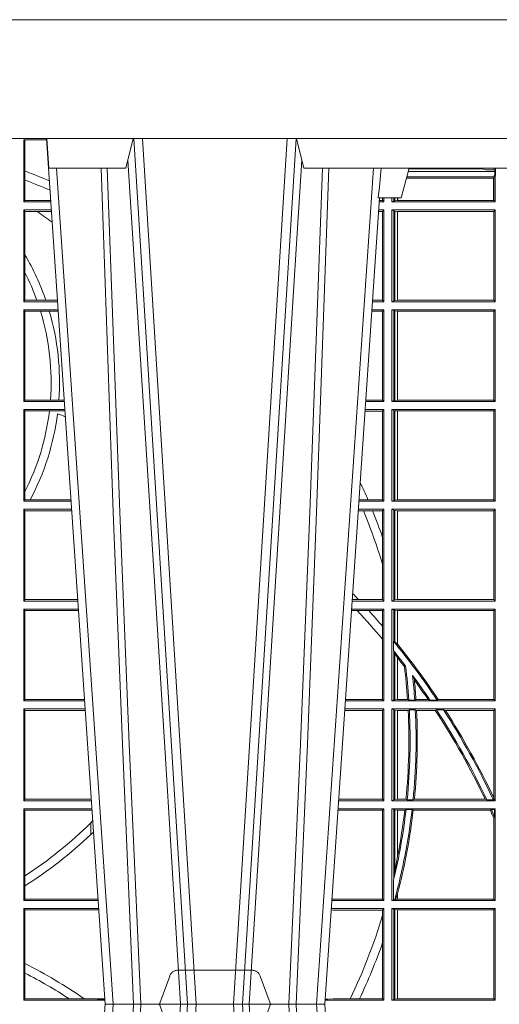
# Model space of a CAD drawing. Extents: x 252.1 to 270.7, y 143.4 to 166.4.
# Drawn here: x 257.6 to 257.7, y 159.3 to 159.6 of the extents above; entities that cross this region are included whole.
import ezdxf

# ---------------------------------------------------------------- set-up
doc = ezdxf.new("R2010")
doc.units = 0
doc.header["$LTSCALE"] = 0.02
doc.linetypes.add('VERDECKT2', pattern=[4.762499999999999, 3.175, -1.5875])
doc.layers.add('FRW-Rifi ST', color=124, linetype='Continuous', lineweight=15)

# ---------------------------------------------------------------- blocks, each defined once
blk = doc.blocks.new('ST-Block_UT')
at = {"color": 0, "linetype": 'Continuous'}
for p, q in [((0.07997975349400122, -0.2914999976421484), (0.09975000321850302, -2.947132315966883e-09)), ((0.1737500041720068, -2.947132315966883e-09), (0.09975000321850302, -2.947132315966883e-09)), ((0.1921638160939949, -0.2714999980891264), (0.1737500041720068, -2.947132315966883e-09))]:
    blk.add_line(p, q, dxfattribs=at)
at = {"color": 0, "linetype": 'Continuous', "lineweight": 0}
for p, q in [((0.1024822652339878, -2.947132315966883e-09), (0.08339023441050131, -0.2814999960031344)), ((0.1093948617574938, -0.2914999976421484), (0.1275109708305138, -2.947132315966883e-09)), ((0.130492693185488, -2.947132315966883e-09), (0.1123765990134871, -0.2914999976421484)), ((0.1430073142049935, -2.947132315966883e-09), (0.1611234158274897, -0.2914999976421484)), ((0.1641051530835114, -0.2914999976421484), (0.1459890514609867, -2.947132315966883e-09)), ((0.1710177570579958, -2.947132315966883e-09), (0.1901097804305039, -0.2814999960031344))]:
    blk.add_line(p, q, dxfattribs=at)
at = {"color": 0, "linetype": 'Continuous', "lineweight": 5}
for p, q in [((0.1917790234084862, -0.2714999980891264), (0.1995000004764904, -0.2714999980891264)), ((0.1995000004764904, -0.2714999980891264), (0.2021794974799889, -0.2814999960031344)), ((0.08081681132298968, -0.2814999960031344), (0.0801000058650061, -0.2914999976421484)), ((0.1067567229270026, -0.2814999960031344), (0.08081681132298968, -0.2814999960031344)), ((0.1092500075695, -0.2914999976421484), (0.1067567229270026, -0.2814999960031344)), ((0.1667432844635073, -0.2814999960031344), (0.1642500072715052, -0.2914999976421484)), ((0.2982567310330069, -0.2814999960031344), (0.1667432844635073, -0.2814999960031344))]:
    blk.add_line(p, q, dxfattribs=at)
at = {"color": 0, "linetype": 'VERDECKT2', "lineweight": 5, "ltscale": 0.1}
blk.add_lwpolyline([(0.1557861892950143, 3.251869884479675e-09, -0.3152987888776895), (0.1553163439035075, 0.0003289848898759828), (0.1519688830793768, 0.009526063681846608, 0.3152987888791577), (0.1491498052170073, 0.01150000325188216), (0.1243502202935076, 0.01150000325188216, 0.3152987888791579), (0.1215311497450102, 0.00952607098585645), (0.1181836825259097, 0.0003289931802044066, -0.3152987888776896), (0.117713836215529, 3.251869884479675e-09)], format="xyb", dxfattribs=at)
at = {"color": 0, "linetype": 'Continuous', "lineweight": 0}
for points in [[(0.0983985871075106, -0.2814999960031344), (0.1025300458069864, -0.1656839728021282), (0.1055920928714897, -0.08773574527762662), (0.109344108402496, -2.947132315966883e-09)], [(0.1117989405985043, -2.947132315966883e-09), (0.1079116597769882, -0.08773574527762662), (0.1047423392529936, -0.1656839728021282), (0.1004690885540072, -0.2814999960031344)], [(0.1074249953030062, -0.2841802864936369), (0.1100068598985047, -0.2436380117801491), (0.1149309635160023, -0.1656835704711455), (0.1201042592525141, -0.08283865746514607), (0.1251873880624998, -2.947132315966883e-09)], [(0.1660750120875036, -0.2841802864936369), (0.1634931474920052, -0.2436380117801491), (0.1585690438745075, -0.1656835704711455), (0.153395763039498, -0.08283865746514607), (0.1483126342295122, -2.947132315966883e-09)], [(0.1617010742425009, -2.947132315966883e-09), (0.1655883550639885, -0.08773574527762662), (0.1687576830385069, -0.1656839728021282), (0.1730309337374933, -0.2814999960031344)], [(0.1751014202829992, -0.2814999960031344), (0.1709699690339903, -0.1656839728021282), (0.1679079294204939, -0.08773574527762662), (0.1641559064385092, -2.947132315966883e-09)]]:
    blk.add_lwpolyline(points, dxfattribs=at)
at = {"color": 0, "linetype": 'Continuous'}
blk.add_lwpolyline([(0.4000000119204969, -0.2914999976421484), (0.4000000119204969, -0.3314999967481356), (-0.4000000000000057, -0.3314999967481356), (-0.4000000000000057, -0.2914999976421484)], close=True, dxfattribs=at)
at = {"color": 0, "linetype": 'Continuous', "lineweight": 5}
blk.add_arc((-0.6260245197655081, -0.3512493747421388), 0.8216827844763421, 4.869470430807746, 5.569676152613333, dxfattribs=at)
blk = doc.blocks.new('ST-Block_SeitGitt')
at = {"color": 0, "linetype": 'Continuous', "lineweight": 0}
for p, q in [((0.4800117172862031, 0.2910287114713981), (0.4723500147457287, 0.2910287114713981)), ((0.4723500147457287, 0.2701500090692832), (0.4723500147457287, 0.2910287114713981)), ((0.4727692738170788, 0.2910287114713981), (0.4727692738170788, 0.280563715371926)), ((0.4727692738170788, 0.280563715371926), (0.4727692738170788, 0.2775235804651572)), ((0.6014140580373635, 0.2786433431242301), (0.6308392196889088, 0.2786433431242301)), ((0.6018963677774991, 0.2804433437918306), (0.6310631692404911, 0.2804433437918021)), ((0.6021006783301459, 0.2812058395504664), (0.602252340316312, 0.2812358769510581)), ((0.6267476886506245, 0.2812358769510581), (0.602252340316312, 0.2812358769510581)), ((0.6279412418599293, 0.2809994849298789), (0.6267476886506245, 0.2812358769510581)), ((0.6307995975012943, 0.2809706362818076), (0.6289260596032307, 0.2809706362818076)), ((0.6308392196889088, 0.2786433431242301), (0.6306611210103199, 0.2781433197592094)), ((0.6307995975012943, 0.2809706362818076), (0.6307995975013228, 0.2814999960031059)), ((0.6307995975012943, 0.2809706362818076), (0.6310631692404911, 0.2804433437918021)), ((0.6308392196889088, 0.2790000173185661), (0.6311500132079289, 0.2790000173185661)), ((0.6308392196889088, 0.2790000173185661), (0.6308392196889088, 0.2786433431242301)), ((0.6310631692404911, 0.2804433437918021), (0.6310631692404911, 0.2790000173185661)), ((0.6312185287470982, 0.2790000173185661), (0.6311500132079289, 0.2790000173185661)), ((0.6311500132079289, 0.2701500090692832), (0.6311500132079289, 0.2790000173185661)), ((0.6312185287470982, 0.2790000173185661), (0.6312185287470982, 0.2814999960031344)), ((0.4727692738170788, 0.2775235804651572), (0.4727692738170788, 0.2706393035982444)), ((0.6012800768986324, 0.2781433197592094), (0.6305971950287983, 0.2781433197592094)), ((0.6305971950287983, 0.2781433197592094), (0.6306611210103199, 0.2781433197592094)), ((0.6305971950287983, 0.2781433197592094), (0.6305971950287983, 0.270638886365731)), ((0.6306611210103199, 0.270638886365731), (0.6306611210103199, 0.2781433197592094)), ((0.4727692738170788, 0.2706393035982444), (0.4723500147457287, 0.2701500090692832)), ((0.4723500147457287, 0.2701500090692832), (0.4814277624592194, 0.2701500090692832)), ((0.4727692738170788, 0.2706393035982444), (0.481394577295589, 0.270639303598216)), ((0.5936500191683933, 0.2701500090692832), (0.5920722564462721, 0.2701500090692832)), ((0.5932304471726582, 0.2706538471315696), (0.592106428009771, 0.2706538471315696)), ((0.5932304471726866, 0.2714999980891264), (0.5932304471726582, 0.2706538471315696)), ((0.5936500191683933, 0.2701500090692832), (0.5932304471726582, 0.2706538471315696)), ((0.5936500191683933, 0.2701500090692832), (0.5936500191683933, 0.2714999980891548)), ((0.5963500052685902, 0.2701500090692832), (0.5963500052685617, 0.2714999980891548)), ((0.5969748556609318, 0.2704620393846824), (0.5963500052685902, 0.2701500090692832)), ((0.5963500052685902, 0.2701500090692832), (0.6311500132079289, 0.2701500090692832)), ((0.5969748556609034, 0.2714999980891264), (0.5969748556609318, 0.2704620393846824)), ((0.5969748556609318, 0.2704620393846824), (0.5973715394730732, 0.2705359193418815)), ((0.5973715394730448, 0.2714999980891548), (0.5973715394730732, 0.2705359193418815)), ((0.5973715394730732, 0.2705359193418815), (0.5982244074340031, 0.270638886365731)), ((0.5982244074340031, 0.270638886365731), (0.5982244074340031, 0.2714999980891264)), ((0.5982244074340031, 0.270638886365731), (0.5984028339381382, 0.270638886365731)), ((0.5984028339381382, 0.2714999980891264), (0.5984028339381382, 0.270638886365731)), ((0.5984028339381382, 0.270638886365731), (0.6305971950287983, 0.270638886365731)), ((0.6305971950287983, 0.270638886365731), (0.6306611210103199, 0.270638886365731)), ((0.6311500132079289, 0.2701500090692832), (0.6306611210103199, 0.270638886365731)), ((0.4723500147457287, 0.2365500065420463), (0.4723500147457287, 0.2674500080679252)), ((0.4723500147457287, 0.2674500080679252), (0.4816108831968506, 0.2674500080679536)), ((0.4727692738170788, 0.266960713538964), (0.4723500147457287, 0.2674500080679252)), ((0.4727692738170788, 0.266960713538964), (0.4768786713476345, 0.266960713538964)), ((0.4727692738170788, 0.266960713538964), (0.4727692738170788, 0.2522936495874717)), ((0.4768786713476345, 0.266960713538964), (0.4816440683605094, 0.266960713538964)), ((0.5932304471726582, 0.2669461700056388), (0.5918549640300341, 0.2669461700056388)), ((0.5936500191683933, 0.2674500080679252), (0.5918891355935614, 0.2674500080679252)), ((0.5936500191683933, 0.2674500080679252), (0.5932304471726582, 0.2669461700056388)), ((0.5932304471726582, 0.2669461700056388), (0.5932304471726582, 0.2370538446043327)), ((0.5936500191683933, 0.2365500065420463), (0.5936500191683933, 0.2674500080679252)), ((0.5963500052685902, 0.2365500065420463), (0.5963500052685902, 0.2674500080679252)), ((0.5963500052685902, 0.2674500080679252), (0.6311500132079289, 0.2674500080679252)), ((0.5969748556609318, 0.2671379479502036), (0.5963500052685902, 0.2674500080679252)), ((0.5969748556609318, 0.2671379479502036), (0.5969748556609318, 0.2368620517586066)), ((0.5969748556609318, 0.2671379479502036), (0.5973715394730732, 0.2670640679930045)), ((0.5973715394730732, 0.2670640679930045), (0.5982244074340031, 0.266961100969155)), ((0.5973715394730732, 0.2670640679930045), (0.5973715394730732, 0.2369359317158057)), ((0.5982244074340031, 0.266961100969155), (0.5982695728535816, 0.266961100969155)), ((0.5982244074340031, 0.2370388987396552), (0.5982244074340031, 0.266961100969155)), ((0.5982695728535816, 0.266961100969155), (0.6306611210103199, 0.266961100969155)), ((0.5982695728535816, 0.266961100969155), (0.5982695728535816, 0.2370388987396552)), ((0.6311500132079289, 0.2674500080679252), (0.6306611210103199, 0.266961100969155)), ((0.6306611210103199, 0.2370388987396552), (0.6306611210103199, 0.266961100969155)), ((0.6311500132079289, 0.2365500065420463), (0.6311500132079289, 0.2674500080679252)), ((0.4727692738170788, 0.2522936495874717), (0.4727692738170788, 0.2463782164190604)), ((0.4727692738170788, 0.2463782164190604), (0.4727692738170788, 0.2370393010710075)), ((0.4727692738170788, 0.2370393010710075), (0.4723500147457287, 0.2365500065420463)), ((0.4723500147457287, 0.2365500065420463), (0.4837065976317376, 0.2365500065420463)), ((0.4727692738170788, 0.2370393010710075), (0.4767916485662624, 0.2370393010710075)), ((0.4767916485662624, 0.2370393010710075), (0.479801325499551, 0.2370393010710075)), ((0.479801325499551, 0.2370393010710075), (0.4836734124681641, 0.237039301070979)), ((0.5936500191683933, 0.2365500065420463), (0.5897934198415271, 0.2365500065420463)), ((0.5932304471726582, 0.2370538446043327), (0.5898275914049975, 0.2370538446043327)), ((0.5936500191683933, 0.2365500065420463), (0.5932304471726582, 0.2370538446043327)), ((0.5969748556609318, 0.2368620517586066), (0.5963500052685902, 0.2365500065420463)), ((0.5963500052685902, 0.2365500065420463), (0.6311500132079289, 0.2365500065420463)), ((0.5969748556609318, 0.2368620517586066), (0.5973715394730732, 0.2369359317158057)), ((0.5973715394730732, 0.2369359317158057), (0.5982244074340031, 0.2370388987396552)), ((0.5982244074340031, 0.2370388987396552), (0.5982695728535816, 0.2370388987396552)), ((0.5982695728535816, 0.2370388987396552), (0.6306611210103199, 0.2370388987396552)), ((0.6311500132079289, 0.2365500065420463), (0.6306611210103199, 0.2370388987396552)), ((0.4723500147457287, 0.2029500040148093), (0.4723500147457287, 0.2338500055406882)), ((0.4723500147457287, 0.2338500055406882), (0.4838897183693973, 0.2338500055406882)), ((0.4727692738170788, 0.2333606961105659), (0.4723500147457287, 0.2338500055406882)), ((0.4727692738170788, 0.2333606961105659), (0.4727692738170788, 0.2034392985437705)), ((0.4727692738170788, 0.2333606961105659), (0.4780130594964191, 0.2333606961105659)), ((0.4780130594964191, 0.2333606961105659), (0.4809773474927113, 0.2333606961105659)), ((0.4809773474927113, 0.2333606961105659), (0.4839229045437037, 0.2333606961105659)), ((0.5932304471726582, 0.2333461674784019), (0.5895761274253175, 0.2333461674784019)), ((0.5936500191683933, 0.2338500055406882), (0.5896102989888163, 0.2338500055406882)), ((0.5936500191683933, 0.2338500055406882), (0.5932304471726582, 0.2333461674784019)), ((0.5932304471726582, 0.2333461674784019), (0.5932304471726582, 0.2034538420770957)), ((0.5936500191683933, 0.2029500040148093), (0.5936500191683933, 0.2338500055406882)), ((0.5963500052685902, 0.2338500055406882), (0.6311500132079289, 0.2338500055406882)), ((0.5963500052685902, 0.2029500040148093), (0.5963500052685902, 0.2338500055406882)), ((0.5969748556609318, 0.2335379603241279), (0.5963500052685902, 0.2338500055406882)), ((0.5969748556609318, 0.2335379603241279), (0.5969748556609318, 0.2032620492313697)), ((0.5969748556609318, 0.2335379603241279), (0.5973715394730732, 0.2334640803669288)), ((0.5973715394730732, 0.2334640803669288), (0.5982244074340031, 0.2333611133430793)), ((0.5973715394730732, 0.2334640803669288), (0.5973715394730732, 0.2033359291885688)), ((0.5982244074340031, 0.2333611133430793), (0.5982695728535816, 0.2333611133430793)), ((0.5982244074340031, 0.2034388962124183), (0.5982244074340031, 0.2333611133430793)), ((0.5982695728535816, 0.2333611133430793), (0.6306611210103199, 0.2333611133430793)), ((0.5982695728535816, 0.2333611133430793), (0.5982695728535816, 0.2034388962124183)), ((0.6311500132079289, 0.2338500055406882), (0.6306611210103199, 0.2333611133430793)), ((0.6306611210103199, 0.2034388962124183), (0.6306611210103199, 0.2333611133430793)), ((0.6311500132079289, 0.2029500040148093), (0.6311500132079289, 0.2338500055406882)), ((0.4727692738170788, 0.2034392985437705), (0.4723500147457287, 0.2029500040148093)), ((0.4723500147457287, 0.2029500040148093), (0.4859854328043127, 0.2029500040148378)), ((0.4727692738170788, 0.2034392985437705), (0.4813550099725887, 0.2034392985437705)), ((0.4813550099725887, 0.2034392985437705), (0.484201735257642, 0.2034392985437705)), ((0.484201735257642, 0.2034392985437705), (0.4859522476407108, 0.2034392985437705)), ((0.5936500191683933, 0.2029500040148093), (0.5875145832368105, 0.2029500040148093)), ((0.5932304471726582, 0.2034538420770957), (0.5875487548002525, 0.2034538420770957)), ((0.5936500191683933, 0.2029500040148093), (0.5932304471726582, 0.2034538420770957)), ((0.5969748556609318, 0.2032620492313697), (0.5963500052685902, 0.2029500040148093)), ((0.5963500052685902, 0.2029500040148093), (0.6311500132079289, 0.2029500040148093)), ((0.5969748556609318, 0.2032620492313697), (0.5973715394730732, 0.2033359291885688)), ((0.5973715394730732, 0.2033359291885688), (0.5982244074340031, 0.2034388962124183)), ((0.5982244074340031, 0.2034388962124183), (0.5982695728535816, 0.2034388962124183)), ((0.5982695728535816, 0.2034388962124183), (0.6306611210103199, 0.2034388962124183)), ((0.6311500132079289, 0.2029500040148093), (0.6306611210103199, 0.2034388962124183)), ((0.4723500147457287, 0.1693500014875724), (0.4723500147457287, 0.2002500030134513)), ((0.4723500147457287, 0.2002500030134513), (0.4861685535419156, 0.2002500030134513)), ((0.4727692738170788, 0.1997607084844901), (0.4723500147457287, 0.2002500030134513)), ((0.4727692738170788, 0.1997607084844901), (0.4727692738170788, 0.1726217898462608)), ((0.4727692738170788, 0.1997607084844901), (0.4809970095749065, 0.1997607084844901)), ((0.4809970095749065, 0.1997607084844901), (0.4862017387056028, 0.1997607084844617)), ((0.5932304471726582, 0.1997461649511649), (0.5872972908205725, 0.1997461649511649)), ((0.5936500191683933, 0.2002500030134513), (0.5873314623840713, 0.2002500030134229)), ((0.5936500191683933, 0.2002500030134513), (0.5932304471726582, 0.1997461649511649)), ((0.5932304471726582, 0.1997461649511649), (0.5932304471726582, 0.1698538395498588)), ((0.5936500191683933, 0.1693500014875724), (0.5936500191683933, 0.2002500030134513)), ((0.5963500052685902, 0.1693500014875724), (0.5963500052685902, 0.2002500030134513)), ((0.5963500052685902, 0.2002500030134513), (0.6311500132079289, 0.2002500030134513)), ((0.5969748556609318, 0.1999379577968909), (0.5963500052685902, 0.2002500030134513)), ((0.5969748556609318, 0.1999379577968909), (0.5969748556609318, 0.1696620467041328)), ((0.5969748556609318, 0.1999379577968909), (0.5973715394730732, 0.1998640778396918)), ((0.5973715394730732, 0.1998640778396918), (0.5982244074340031, 0.1997611108158424)), ((0.5973715394730732, 0.1998640778396918), (0.5973715394730732, 0.1697359266613319)), ((0.5982244074340031, 0.1997611108158424), (0.5982695728535816, 0.1997611108158424)), ((0.5982244074340031, 0.1698388936851813), (0.5982244074340031, 0.1997611108158424)), ((0.5982695728535816, 0.1997611108158424), (0.6306611210103199, 0.1997611108158424)), ((0.5982695728535816, 0.1997611108158424), (0.5982695728535816, 0.1698388936851813)), ((0.6311500132079289, 0.2002500030134513), (0.6306611210103199, 0.1997611108158424)), ((0.6306611210103199, 0.1698388936851813), (0.6306611210103199, 0.1997611108158424)), ((0.6311500132079289, 0.1693500014875724), (0.6311500132079289, 0.2002500030134513)), ((0.4727692738170788, 0.1726217898462608), (0.4727692738170788, 0.1698393109176948)), ((0.4727692738170788, 0.1698393109176948), (0.4723500147457287, 0.1693500014875724)), ((0.4723500147457287, 0.1693500014875724), (0.4882642679768026, 0.1693500014875724)), ((0.4727692738170788, 0.1698393109176948), (0.4745231032366917, 0.1698393109176948)), ((0.4745231032366917, 0.1698393109176948), (0.4882310818025815, 0.1698393109176664)), ((0.5936500191683933, 0.1693500014875724), (0.5852357466320655, 0.1693500014875724)), ((0.5882941544051334, 0.1698538395498588), (0.5852699181955643, 0.1698538395498588)), ((0.5932304471726582, 0.1698538395498588), (0.5882941544051334, 0.1698538395498588)), ((0.5936500191683933, 0.1693500014875724), (0.5932304471726582, 0.1698538395498588)), ((0.5969748556609318, 0.1696620467041328), (0.5963500052685902, 0.1693500014875724)), ((0.5963500052685902, 0.1693500014875724), (0.6311500132079289, 0.1693500014875724)), ((0.5969748556609318, 0.1696620467041328), (0.5973715394730732, 0.1697359266613319)), ((0.5973715394730732, 0.1697359266613319), (0.5982244074340031, 0.1698388936851813)), ((0.5982244074340031, 0.1698388936851813), (0.5982695728535816, 0.1698388936851813)), ((0.5982695728535816, 0.1698388936851813), (0.6306611210103199, 0.1698388936851813)), ((0.6311500132079289, 0.1693500014875724), (0.6306611210103199, 0.1698388936851813)), ((0.4723500147457287, 0.1357499989603355), (0.4723500147457287, 0.1666500004862144)), ((0.4723500147457287, 0.1666500004862144), (0.4884473887144907, 0.1666500004862144)), ((0.4727692738170788, 0.1661607059572532), (0.4723500147457287, 0.1666500004862144)), ((0.4727692738170788, 0.1661607059572532), (0.4727692738170788, 0.1362393083904578)), ((0.4727692738170788, 0.1661607059572532), (0.488480573878121, 0.1661607059572532)), ((0.5867752045388386, 0.166146162423928), (0.5850184542158559, 0.166146162423928)), ((0.5936500191683933, 0.1666500004862144), (0.5850526257793547, 0.1666500004862144)), ((0.5898433536286518, 0.166146162423928), (0.5867752045388386, 0.166146162423928)), ((0.5932304471726582, 0.166146162423928), (0.5898433536286518, 0.166146162423928)), ((0.5936500191683933, 0.1666500004862144), (0.5932304471726582, 0.166146162423928)), ((0.5932304471726582, 0.166146162423928), (0.5932304471726582, 0.1572204115722968)), ((0.5936500191683933, 0.1357499989603355), (0.5936500191683933, 0.1666500004862144)), ((0.5963500052685902, 0.1666500004862144), (0.6311500132079289, 0.1666500004862144)), ((0.5963500052685902, 0.1357499989603355), (0.5963500052685902, 0.1666500004862144)), ((0.5969748556609318, 0.166337955269654), (0.5963500052685902, 0.1666500004862144)), ((0.5969748556609318, 0.166337955269654), (0.5973715394730732, 0.1662640753124549)), ((0.5969748556609318, 0.166337955269654), (0.5969748556609318, 0.1360620441768958)), ((0.5973715394730732, 0.1662640753124549), (0.5982244074340031, 0.1661611082886054)), ((0.5973715394730732, 0.1662640753124549), (0.5973715394730732, 0.1361359241340949)), ((0.5982244074340031, 0.1661611082886054), (0.5982695728535816, 0.1661611082886054)), ((0.5982244074340031, 0.1362388911579444), (0.5982244074340031, 0.1661611082886054)), ((0.5982695728535816, 0.1661611082886054), (0.6306611210103199, 0.1661611082886054)), ((0.5982695728535816, 0.1661611082886054), (0.5982695728535816, 0.1362388911579444)), ((0.6311500132079289, 0.1666500004862144), (0.6306611210103199, 0.1661611082886054)), ((0.6306611210103199, 0.1362388911579444), (0.6306611210103199, 0.1661611082886054)), ((0.6311500132079289, 0.1357499989603355), (0.6311500132079289, 0.1666500004862144)), ((0.5932304471726582, 0.1572204115722968), (0.5932304471726582, 0.1481481376026466)), ((0.5932304471726582, 0.1481481376026466), (0.5932304471726582, 0.1362538370226218)), ((0.4727692738170788, 0.1362393083904578), (0.4723500147457287, 0.1357499989603355)), ((0.4727692738170788, 0.1362393083904578), (0.4905099169750997, 0.1362393083904578)), ((0.5851218014950916, 0.1362538370226218), (0.5829910815907908, 0.1362538370226218)), ((0.5932304471726582, 0.1362538370226218), (0.5851218014950916, 0.1362538370226218)), ((0.5936500191683933, 0.1357499989603355), (0.5932304471726582, 0.1362538370226218)), ((0.5969748556609318, 0.1360620441768958), (0.5963500052685902, 0.1357499989603355)), ((0.5969748556609318, 0.1360620441768958), (0.5973715394730732, 0.1361359241340949)), ((0.5973715394730732, 0.1361359241340949), (0.5982244074340031, 0.1362388911579444)), ((0.5982244074340031, 0.1362388911579444), (0.5982695728535816, 0.1362388911579444)), ((0.5982695728535816, 0.1362388911579444), (0.6306611210103199, 0.1362388911579444)), ((0.6311500132079289, 0.1357499989603355), (0.6306611210103199, 0.1362388911579444)), ((0.4723500147457287, 0.1357499989603355), (0.4905431031493777, 0.1357499989603355)), ((0.4723500147457287, 0.1021500038836791), (0.4723500147457287, 0.1330499979589774)), ((0.4723500147457287, 0.1330499979589774), (0.4907262238870373, 0.1330499979589774)), ((0.4727692738170788, 0.1325607034300162), (0.4723500147457287, 0.1330499979589774)), ((0.5936500191683933, 0.1330499979589774), (0.5827737891746096, 0.1330499979589774)), ((0.5936500191683933, 0.1357499989603355), (0.5829569100273204, 0.1357499989603355)), ((0.5936500191683933, 0.1330499979589774), (0.5932304471726582, 0.1325461747978522)), ((0.5936500191683933, 0.1021500038836791), (0.5936500191683933, 0.1330499979589774)), ((0.5963500052685902, 0.1357499989603355), (0.6311500132079289, 0.1357499989603355)), ((0.5963500052685902, 0.1021500038836791), (0.5963500052685902, 0.1330499979589774)), ((0.5963500052685902, 0.1330499979589774), (0.6311500132079289, 0.1330499979589774)), ((0.5969748556609318, 0.1327379676435783), (0.5963500052685902, 0.1330499979589774)), ((0.5969748556609318, 0.1327379676435783), (0.5973715394730732, 0.1326640876863792)), ((0.5969748556609318, 0.1327379676435783), (0.5969748556609318, 0.1222590166066482)), ((0.5973715394730732, 0.1326640876863792), (0.5982244074340031, 0.1325611057613685)), ((0.5973715394730732, 0.1326640876863792), (0.5973715394730732, 0.1220073955987289)), ((0.6311500132079289, 0.1330499979589774), (0.6306611210103199, 0.1325611057613685)), ((0.6311500132079289, 0.1021500038836791), (0.6311500132079289, 0.1330499979589774)), ((0.4727692738170788, 0.1325607034300162), (0.4727692738170788, 0.1026393058632209)), ((0.4727692738170788, 0.1325607034300162), (0.4907594090506961, 0.1325607034300162)), ((0.5847064316268131, 0.1325461747978522), (0.5827396186217584, 0.1325461747978522)), ((0.5885627180333302, 0.1325461747978522), (0.5847064316268131, 0.1325461747978522)), ((0.5932304471726582, 0.1325461747978522), (0.5885627180333302, 0.1325461747978522)), ((0.5932304471726582, 0.1325461747978522), (0.5932304471726582, 0.1272708061073615)), ((0.5982244074340031, 0.1325611057613685), (0.5982695728535816, 0.1325611057613685)), ((0.5982244074340031, 0.1212843465541198), (0.5982244074340031, 0.1325611057613685)), ((0.5982695728535816, 0.1325611057613685), (0.6306611210103199, 0.1325611057613685)), ((0.5982695728535816, 0.1325611057613685), (0.5982695728535816, 0.1212284746502235)), ((0.6306611210103199, 0.1026388960812881), (0.6306611210103199, 0.1325611057613685)), ((0.5932304471726582, 0.1272708061073615), (0.5932304471726582, 0.1228843587373092)), ((0.5932304471726582, 0.1228843587373092), (0.5932304471726582, 0.1026538344953849)), ((0.5969094246621296, 0.1222356441353156), (0.5969748556609318, 0.1222590166066482)), ((0.5969094246621296, 0.1222356441353156), (0.5969094246621296, 0.1190599012111022)), ((0.5973715394730732, 0.1220073955987289), (0.5969748556609318, 0.1222590166066482)), ((0.5982244074340031, 0.1212843465541198), (0.5973715394730732, 0.1220073955987289)), ((0.5982244087226434, 0.1212843475510681), (0.5982695727921907, 0.1212284768349434)), ((0.5969748556609318, 0.1188737484548881), (0.5969094246621296, 0.1190599012111022)), ((0.5969748556609318, 0.1188737484548881), (0.5969748556609318, 0.1024620491002395)), ((0.5969748556609318, 0.1188737484548881), (0.5973715394730732, 0.1181401344869926)), ((0.5973715394730732, 0.1181401344869926), (0.5982244074340031, 0.1167293745015456)), ((0.5973715394730732, 0.1181401344869926), (0.5973715394730732, 0.1025359290574386)), ((0.5982244074340031, 0.1026388960812881), (0.5982244074340031, 0.1167293745015456)), ((0.5982244087226434, 0.1167293720413056), (0.5982695727921907, 0.1166718665505755)), ((0.5982695728535816, 0.116671863469918), (0.5982695728535816, 0.1026388960812881)), ((0.6009673535819218, 0.1138671892617538), (0.6005648434157536, 0.1137032988403632)), ((0.6033467710013554, 0.1106875049804046), (0.6039225667710468, 0.1091895433996513)), ((0.4727692738170788, 0.1026393058632209), (0.4723500147457287, 0.1021500038836791)), ((0.4723500147457287, 0.1021500038836791), (0.4928219378166148, 0.1021500038836791)), ((0.4723500147457287, 0.06855000135644218), (0.4723500147457287, 0.09945000288232109)), ((0.4723500147457287, 0.09945000288232109), (0.493005058554246, 0.09945000288232109)), ((0.4727692738170788, 0.09896070090277931), (0.4723500147457287, 0.09945000288232109)), ((0.4727692738170788, 0.1026393058632209), (0.4927887521476748, 0.1026393058632209)), ((0.5936500191683933, 0.09945000288232109), (0.5804949530752026, 0.09945000288229267)), ((0.5936500191683933, 0.1021500038836791), (0.5806780739279134, 0.1021500038836791)), ((0.5932304471726582, 0.1026538344953849), (0.5807122449860742, 0.1026538344954133)), ((0.5936500191683933, 0.1021500038836791), (0.5932304471726582, 0.1026538344953849)), ((0.5936500191683933, 0.09945000288232109), (0.5932304471726582, 0.0989461722706153)), ((0.5936500191683933, 0.06855000135644218), (0.5936500191683933, 0.09945000288232109)), ((0.5969748556609318, 0.1024620491002395), (0.5963500052685902, 0.1021500038836791)), ((0.5963500052685902, 0.1021500038836791), (0.6311500132079289, 0.1021500038836791)), ((0.5963500052685902, 0.09945000288232109), (0.6311500132079289, 0.09945000288232109)), ((0.5963500052685902, 0.06855000135644218), (0.5963500052685902, 0.09945000288232109)), ((0.5969748556609318, 0.09913795766576072), (0.5963500052685902, 0.09945000288232109)), ((0.5969748556609318, 0.1024620491002395), (0.5973715394730732, 0.1025359290574386)), ((0.5973715394730732, 0.1025359290574386), (0.5982244074340031, 0.1026388960812881)), ((0.5982244074340031, 0.1026388960812881), (0.5982695728535816, 0.1026388960812881)), ((0.5982695728535816, 0.1026388960812881), (0.6016196668143436, 0.1026388960812881)), ((0.6020542144770786, 0.1024293708537414), (0.6016196668143436, 0.1026388960812881)), ((0.6020542144770786, 0.1024293708537414), (0.6040585845704243, 0.1024293708537414)), ((0.6040585845704243, 0.1024293708537414), (0.6044651925559208, 0.1026388960812881)), ((0.6044651925559208, 0.1026388960812881), (0.6085257291789219, 0.1026388960812881)), ((0.6091745406384632, 0.1024293708537414), (0.6085257291789219, 0.1026388960812881)), ((0.6091745406384632, 0.1024293708537414), (0.6115844756360218, 0.1024293708537414)), ((0.6119490772481129, 0.1026388960812881), (0.6115844756360218, 0.1024293708537414)), ((0.6119490772481129, 0.1026388960812881), (0.6306611210103199, 0.1026388960812881)), ((0.6311500132079289, 0.1021500038836791), (0.6306611210103199, 0.1026388960812881)), ((0.6311500132079289, 0.09945000288232109), (0.6306611210103199, 0.09896111068471214)), ((0.6311500132079289, 0.06855000135644218), (0.6311500132079289, 0.09945000288232109)), ((0.4727692738170788, 0.09896070090277931), (0.4930382442232144, 0.09896070090280773)), ((0.4727692738170788, 0.09896070090277931), (0.4727692738170788, 0.06903930333598396)), ((0.5932304471726582, 0.0989461722706153), (0.5804607820169849, 0.09894617227064373)), ((0.5932304471726582, 0.0989461722706153), (0.5932304471726582, 0.06905383941872856)), ((0.5969748556609318, 0.09913795766576072), (0.5973715394730732, 0.09906407770856163)), ((0.5969748556609318, 0.09913795766576072), (0.5969748556609318, 0.06886204657300254)), ((0.5973715394730732, 0.09906407770856163), (0.5982244074340031, 0.09896111068471214)), ((0.5973715394730732, 0.09906407770856163), (0.5973715394730732, 0.06893592653020164)), ((0.5982244074340031, 0.09896111068471214), (0.5982695728535816, 0.09896111068471214)), ((0.5982244074340031, 0.06903889355405113), (0.5982244074340031, 0.09896111068471214)), ((0.5982695728535816, 0.09896111068471214), (0.6018347948784992, 0.09896111068471214)), ((0.5982695728535816, 0.09896111068471214), (0.5982695728535816, 0.06903889355405113)), ((0.6022444427008793, 0.09917063591225883), (0.6018347948784992, 0.09896111068471214)), ((0.6022444427008793, 0.09917063591225883), (0.6042469352479145, 0.09917063591225883)), ((0.6042469352479145, 0.09917063591225883), (0.6046773254866764, 0.09896111068471214)), ((0.6046773254866764, 0.09896111068471214), (0.610976985096471, 0.09896111068471214)), ((0.611341273784177, 0.09917063591225883), (0.610976985096471, 0.09896111068471214)), ((0.611341273784177, 0.09917063591225883), (0.6137267708773777, 0.09917063591225883)), ((0.6143611878152058, 0.09896111068471214), (0.6137267708773777, 0.09917063591225883)), ((0.6143611878152058, 0.09896111068471214), (0.6306611210103199, 0.09896111068471214)), ((0.6306611210103199, 0.06953311291678688), (0.6306611210103199, 0.09896111068471214)), ((0.4727692738170788, 0.06903930333598396), (0.4723500147457287, 0.06855000135644218)), ((0.4723500147457287, 0.06855000135644218), (0.495100772989133, 0.06855000135644218)), ((0.4727692738170788, 0.06903930333598396), (0.4949500098819897, 0.06903930333598396)), ((0.4949500098819897, 0.06903930333598396), (0.4950680771051168, 0.06903208176291287)), ((0.5936500191683933, 0.06855000135644218), (0.5783992373231683, 0.06855000135644218)), ((0.5932304471726582, 0.06905383941872856), (0.5784334088866103, 0.06905383941872856)), ((0.5936500191683933, 0.06855000135644218), (0.5932304471726582, 0.06905383941872856)), ((0.5969748556609318, 0.06886204657300254), (0.5963500052685902, 0.06855000135644218)), ((0.5963500052685902, 0.06855000135644218), (0.6311500132079289, 0.06855000135644218)), ((0.5969748556609318, 0.06886204657300254), (0.5973715394730732, 0.06893592653020164)), ((0.5973715394730732, 0.06893592653020164), (0.5982244074340031, 0.06903889355405113)), ((0.5982244074340031, 0.06903889355405113), (0.5982695728535816, 0.06903889355405113)), ((0.5982695728535816, 0.06903889355405113), (0.6010921806092426, 0.06903889355405113)), ((0.60149293243839, 0.06882936832650444), (0.6010921806092426, 0.06903889355405113)), ((0.60149293243839, 0.06882936832650444), (0.6035028308625385, 0.06882936832650444)), ((0.6035028308625385, 0.06882936832650444), (0.6039450526232883, 0.06903889355405113)), ((0.6039450526232883, 0.06903889355405113), (0.6277545899148151, 0.06903889355405113)), ((0.6283179432149097, 0.06882936832650444), (0.6277545899148151, 0.06903889355405113)), ((0.6283179432149097, 0.06882936832650444), (0.6305278301234409, 0.06882936832650444)), ((0.6307456701989338, 0.06895435181601783), (0.6305278301234409, 0.06882936832650444)), ((0.6306611210103199, 0.06953311291678688), (0.6307456701989338, 0.06895435181601783)), ((0.6311500132079289, 0.06855000135644218), (0.6307456701989338, 0.06895435181601783)), ((0.4723500147457287, 0.03495000255449554), (0.4723500147457287, 0.06585000035508415)), ((0.4723500147457287, 0.06585000035508415), (0.4952838937268211, 0.06585000035508415)), ((0.4727692738170788, 0.06536070582612297), (0.4723500147457287, 0.06585000035508415)), ((0.4727692738170788, 0.06536070582612297), (0.4727692738170788, 0.04328989190204879)), ((0.4727692738170788, 0.06536070582612297), (0.4949500098819897, 0.06536070582612297)), ((0.4949500098819897, 0.06536070582612297), (0.4953155626691625, 0.06538306156292606)), ((0.5932304471726582, 0.06534616974337837), (0.5781819454122967, 0.06534616974340679)), ((0.5936500191683933, 0.06585000035508415), (0.5782161164704576, 0.06585000035505573)), ((0.5936500191683933, 0.06585000035508415), (0.5932304471726582, 0.06534616974337837)), ((0.5932304471726582, 0.06534616974337837), (0.5932304471726582, 0.03545383689149162)), ((0.5936500191683933, 0.03495000255449554), (0.5936500191683933, 0.06585000035508415)), ((0.5963500052685902, 0.03495000255449554), (0.5963500052685902, 0.06585000035508415)), ((0.5963500052685902, 0.06585000035508415), (0.6311500132079289, 0.06585000035508415)), ((0.5969748556609318, 0.06553796258910438), (0.5963500052685902, 0.06585000035508415)), ((0.5969748556609318, 0.06553796258910438), (0.5969748556609318, 0.04230243292792579)), ((0.5969748556609318, 0.06553796258910438), (0.5973715394730732, 0.06546408263190528)), ((0.5973715394730732, 0.06546408263190528), (0.5982244074340031, 0.0653611156080558)), ((0.5973715394730732, 0.06546408263190528), (0.5973715394730732, 0.04467892599447509)), ((0.5982244074340031, 0.0653611156080558), (0.5982695728535816, 0.0653611156080558)), ((0.5982244074340031, 0.04971142438395759), (0.5982244074340031, 0.0653611156080558)), ((0.5982695728535816, 0.0653611156080558), (0.6006930828089878, 0.0653611156080558)), ((0.5982695728535816, 0.0653611156080558), (0.5982695728535816, 0.04993998211963913)), ((0.6011400431389973, 0.06557063338502189), (0.6006930828089878, 0.0653611156080558)), ((0.6011400431389973, 0.06557063338502189), (0.6031534433360264, 0.06557063338502189)), ((0.6031534433360264, 0.06557063338502189), (0.6035515576596424, 0.0653611156080558)), ((0.6035515576596424, 0.0653611156080558), (0.6294630974526569, 0.0653611156080558)), ((0.6298287123437092, 0.06557063338502189), (0.6294630974526569, 0.0653611156080558)), ((0.6298287123437092, 0.06557063338502189), (0.6308706462378666, 0.06557063338502189)), ((0.6308706462378666, 0.06324970302327415), (0.6306611210103199, 0.06268579838021537)), ((0.6311500132079289, 0.06585000035508415), (0.6308706462378666, 0.06557063338502189)), ((0.6308706462378666, 0.06324970302327415), (0.6308706462378666, 0.06557063338502189)), ((0.6311500132079289, 0.03495000255449554), (0.6311500132079289, 0.06585000035508415)), ((0.4949500098819897, 0.06112499487741729), (0.4955582057747847, 0.06180544039077063)), ((0.4949500098819897, 0.06112499487741729), (0.4949500098819897, 0.05715900984748146)), ((0.6306611210103199, 0.03543889475210449), (0.6306611210103199, 0.06268579838021537)), ((0.5982244074340031, 0.04971142438395759), (0.5973715394730732, 0.04467892599447509)), ((0.4727692738170788, 0.04328989190204879), (0.4727692738170788, 0.03992912125929138)), ((0.5973715394730732, 0.04467892599447509), (0.5969748556609318, 0.04230243292792579)), ((0.4727692738170788, 0.03992912125929138), (0.4727692738170788, 0.03543930453403732)), ((0.5969094246621296, 0.0417460868988826), (0.5969748556609318, 0.04230243292792579)), ((0.5969094246621296, 0.0417460868988826), (0.5969094246621296, 0.0352293695245578)), ((0.5982244074340031, 0.03704699454053184), (0.5976266622538731, 0.03536672842844268)), ((0.5982244074340031, 0.03543889475210449), (0.5982244074340031, 0.03704699454053184)), ((0.5982695727921907, 0.0372196241532663), (0.5982244087226434, 0.03704699621420104)), ((0.5982695728535816, 0.03721962449296257), (0.5982695728535816, 0.03543889475210449)), ((0.4727692738170788, 0.03543930453403732), (0.4723500147457287, 0.03495000255449554)), ((0.4723500147457287, 0.03495000255449554), (0.4973796079090107, 0.03495000255449554)), ((0.4727692738170788, 0.03543930453403732), (0.4949500098819897, 0.03543930453403732)), ((0.4949500098819897, 0.03543930453403732), (0.4957822248335049, 0.03538840589268943)), ((0.4973478354894496, 0.03541846705428497), (0.4957822248335049, 0.03538840589268943)), ((0.4957822248335049, 0.03538840589268943), (0.4973564043882561, 0.03529212398899517)), ((0.5936500191683933, 0.03495000255449554), (0.5761204009711207, 0.03495000255449554)), ((0.5765500128264591, 0.03545383689149162), (0.5761523072624755, 0.03542044061410365)), ((0.5932304471726582, 0.03545383689149162), (0.5765500128264591, 0.03545383689149162)), ((0.5936500191683933, 0.03495000255449554), (0.5932304471726582, 0.03545383689149162)), ((0.5969094246621296, 0.0352293695245578), (0.5963500052685902, 0.03495000255449554)), ((0.5963500052685902, 0.03495000255449554), (0.6311500132079289, 0.03495000255449554)), ((0.5969094246621296, 0.0352293695245578), (0.597304260730283, 0.0352293695245578)), ((0.597304260730283, 0.0352293695245578), (0.5976266622538731, 0.03536672842844268)), ((0.5976266622538731, 0.03536672842844268), (0.5982244074340031, 0.03543889475210449)), ((0.5982244074340031, 0.03543889475210449), (0.5982695728535816, 0.03543889475210449)), ((0.5982695728535816, 0.03543889475210449), (0.6306611210103199, 0.03543889475210449)), ((0.6311500132079289, 0.03495000255449554), (0.6306611210103199, 0.03543889475210449)), ((0.4723500147457287, 0.001350003286887613), (0.4723500147457287, 0.03225000155313751)), ((0.4723500147457287, 0.03225000155313751), (0.4975627286466988, 0.03225000155313751)), ((0.4727692738170788, 0.03176070329888603), (0.4723500147457287, 0.03225000155313751)), ((0.4727692738170788, 0.03176070329888603), (0.4727692738170788, 0.01370588549568197)), ((0.4727692738170788, 0.03176070329888603), (0.4949500098819897, 0.03176070329888603)), ((0.4949500098819897, 0.03176070329888603), (0.4957822248335049, 0.03181160194023391)), ((0.4957822248335049, 0.03181160194023391), (0.4975849838039892, 0.03192186314709033)), ((0.4975948224533226, 0.03177679840223391), (0.4957822248335049, 0.03181160194023391)), ((0.5765500128264591, 0.03174617094143173), (0.5759067723610087, 0.03180018399226014)), ((0.5936500191683933, 0.03225000155313751), (0.5759372801183531, 0.03225000155310909)), ((0.5932304471726582, 0.03174617094143173), (0.5765500128264591, 0.03174617094143173)), ((0.5936500191683933, 0.03225000155313751), (0.5932304471726582, 0.03174617094143173)), ((0.5932304471726582, 0.03174617094143173), (0.5932304471726582, 0.02985187386317989)), ((0.5932304471726582, 0.02985187386317989), (0.5932304471726582, 0.02077959616823932)), ((0.5936500191683933, 0.001350003286887613), (0.5936500191683933, 0.03225000155313751)), ((0.5963500052685902, 0.001350003286887613), (0.5963500052685902, 0.03225000155313751)), ((0.5963500052685902, 0.03225000155313751), (0.6311500132079289, 0.03225000155313751)), ((0.5969748556609318, 0.03193796006186744), (0.5963500052685902, 0.03225000155313751)), ((0.5969748556609318, 0.03193796006186744), (0.5973715394730732, 0.03186408010466835)), ((0.5969748556609318, 0.03193796006186744), (0.5969748556609318, 0.001662046058726219)), ((0.5973715394730732, 0.03186408010466835), (0.5982244074340031, 0.03176111308081886)), ((0.5973715394730732, 0.03186408010466835), (0.5973715394730732, 0.001735926015925315)), ((0.5982244074340031, 0.03176111308081886), (0.5982695728535816, 0.03176111308081886)), ((0.5982244074340031, 0.001838893971097377), (0.5982244074340031, 0.03176111308081886)), ((0.5982695728535816, 0.03176111308081886), (0.6306611210103199, 0.03176111308081886)), ((0.5982695728535816, 0.03176111308081886), (0.5982695728535816, 0.001838893971097377)), ((0.6311500132079289, 0.03225000155313751), (0.6306611210103199, 0.03176111308081886)), ((0.6306611210103199, 0.001838893971097377), (0.6306611210103199, 0.03176111308081886)), ((0.6311500132079289, 0.001350003286887613), (0.6311500132079289, 0.03225000155313751)), ((0.5932304471726582, 0.02077959616823932), (0.5932304471726582, 0.001853837274637726)), ((0.4727692738170788, 0.01370588549568197), (0.4727692738170788, 0.01052306824519178)), ((0.4727692738170788, 0.01052306824519178), (0.4727692738170788, 0.001839304218691495)), ((0.4727692738170788, 0.001839304218691495), (0.4723500147457287, 0.001350003286887613)), ((0.4723500147457287, 0.001350003286887613), (0.4996584428604933, 0.001350003286887613)), ((0.4727692738170788, 0.001839304218691495), (0.4876729682083294, 0.001839304218691495)), ((0.4876729682083294, 0.001839304218691495), (0.4927402123804256, 0.001839304218691495)), ((0.4927402123804256, 0.001839304218691495), (0.4949500098819897, 0.001839304218691495)), ((0.4949500098819897, 0.001839304218691495), (0.4957822248335049, 0.001788404063944427)), ((0.4996237068344556, 0.001862164314388792), (0.4957822248335049, 0.001788404063944427)), ((0.4957822248335049, 0.001788404063944427), (0.4996447319006165, 0.001552162834229875)), ((0.5936500191683933, 0.001350003286887613), (0.5738415645874397, 0.001350003286887613)), ((0.5748050272460148, 0.001707306938868669), (0.5738604180739628, 0.001627986006155879)), ((0.5738672411702339, 0.001728588238961493), (0.5748050272460148, 0.001707306938868669)), ((0.5765500128264591, 0.001853837274637726), (0.5748050272460148, 0.001707306938868669)), ((0.5823240339751408, 0.001853837274637726), (0.5765500128264591, 0.001853837274637726)), ((0.5854658395047352, 0.001853837274637726), (0.5823240339751408, 0.001853837274637726)), ((0.5932304471726582, 0.001853837274637726), (0.5854658395047352, 0.001853837274637726)), ((0.5936500191683933, 0.001350003286887613), (0.5932304471726582, 0.001853837274637726)), ((0.5969748556609318, 0.001662046058726219), (0.5963500052685902, 0.001350003286887613)), ((0.5963500052685902, 0.001350003286887613), (0.6311500132079289, 0.001350003286887613)), ((0.5969748556609318, 0.001662046058726219), (0.5973715394730732, 0.001735926015925315)), ((0.5973715394730732, 0.001735926015925315), (0.5982244074340031, 0.001838893971097377)), ((0.5982244074340031, 0.001838893971097377), (0.5982695728535816, 0.001838893971097377)), ((0.5982695728535816, 0.001838893971097377), (0.6306611210103199, 0.001838893971097377)), ((0.6311500132079289, 0.001350003286887613), (0.6306611210103199, 0.001838893971097377))]:
    blk.add_line(p, q, dxfattribs=at)
blk.add_lwpolyline([(0.4949500098819897, 0.05715900984748146), (0.4958217725715315, 0.05791931245016713)], dxfattribs=at)
for centre, radius, start, end in [((0.4000000119204685, 0.08900000325186852), 0.2049195608716612, 66.7332120727848, 69.19973098358574), ((0.6015849936148641, 0.2815861681716569), 0.0007536946060097182, 332.3049558905477, 353.4348447438115), ((0.6287031925318445, 0.2901865159664112), 0.009218574081309775, 265.2588742533431, 271.3853104273741), ((0.4000000119204685, 0.08900000325186852), 0.2020804391283391, 66.31968699344748, 68.89363330038756), ((0.4000000119204685, 0.156500003251864), 0.1345804391283391, 52.51867833428898, 55.16277689631595), ((0.4000000119204685, 0.2095000032518612), 0.08441956087166119, 19.03947011124028, 30.45864462393372), ((0.4000000119204685, 0.2095000032518612), 0.08158043912833918, 19.72903766232922, 26.87510854817413), ((0.4000000119204685, 0.2095000032518612), 0.08158043912833929, 355.7395093797837, 17.00652682530849), ((0.4000000119204685, 0.2095000032518612), 0.08441956087166103, 355.8830457502259, 16.41808226531209), ((0.4000000119204685, 0.2095000032518612), 0.08158043912833922, 333.1248914517894, 353.1435166393822), ((0.4000000119204685, 0.2095000032518612), 0.0844195608716615, 331.9783857754499, 352.6956281491487), ((0.4000000119204685, -0.03899999674811738), 0.2520804391283394, 69.97201756578018, 70.59924079682473), ((0.4000000119204685, 0.08900000325186852), 0.2049195608716613, 23.23877016976278, 25.03485642895748), ((0.4000000119204685, 0.08900000325186852), 0.2020804391283392, 17.01942887898412, 22.44272461430038), ((0.4000000119204685, 0.08900000325186852), 0.2049195608716614, 19.44568448014787, 22.11522681772583), ((0.4000000119204685, -0.03899999674811738), 0.2549195608716613, 43.43149537328824, 44.07817015935495), ((0.4000000119204685, -0.03899999674811738), 0.2520804391283393, 39.95556001412372, 42.88441063048934), ((0.4000000119204685, -0.03899999674811738), 0.2549195608716617, 40.71131530369337, 42.29456425525172), ((0.4000000119204685, -0.03899999674811738), 0.2545000000000002, 33.75994889181096, 39.31169932448185), ((0.4000000119204685, -0.03899999674811738), 0.2549195608716611, 33.75356040026533, 38.94287348587794), ((0.4000000119204685, -0.03899999674811738), 0.2525000000000001, 37.25868236667868, 38.75413895723846), ((0.4000000119204685, -0.03899999674811738), 0.252080439128339, 37.28442196926817, 38.13732337335569), ((0.4000000119204685, 0.08900000325186852), 0.2020804391283392, 3.869970699338237, 7.021678039044075), ((0.4000000119204685, 0.08900000325186852), 0.2025000000000005, 3.802524112737022, 7.053779696137584), ((0.4000000119204685, 0.08900000325186852), 0.2045000000000001, 3.765281719136921, 6.087742400103204), ((0.4000000119204685, -0.03899999674811738), 0.2525000000000001, 34.06384115469958, 36.35750716905962), ((0.4000000119204685, 0.08900000325186852), 0.2049195608716612, 3.816272995419092, 5.654193902953313), ((0.4000000119204685, -0.03899999674811738), 0.2520804391283392, 34.18589399736896, 36.00572369714298), ((0.4000000119204685, 0.08900000325186852), 0.2020804391283392, 354.3311911969889, 2.825413968790684), ((0.4000000119204685, 0.08900000325186852), 0.2025000000000001, 354.2833982344584, 2.878911962365934), ((0.4000000119204685, 0.08900000325186852), 0.2045000000000003, 354.3394898393964, 2.85073297258335), ((0.4000000119204685, 0.08900000325186852), 0.2049195608716613, 354.4099834018377, 2.786237289251865), ((0.4000000119204685, -0.03899999674811738), 0.2520804391283392, 25.37804466114404, 33.18129510736826), ((0.4000000119204685, -0.03899999674811738), 0.2525000000000003, 25.28030045131994, 33.17584656786669), ((0.4000000119204685, -0.03899999674811738), 0.2545000000000003, 25.06783772657175, 32.88196614874731), ((0.4000000119204685, -0.03899999674811738), 0.2549195608716609, 25.19841929836986, 32.76500272330172), ((0.4000000119204685, 0.08900000325186852), 0.2025000000000006, 346.5054620121613, 353.3559652998905), ((0.4000000119204685, 0.08900000325186852), 0.2045000000000005, 344.7555899984985, 353.4212321434499), ((0.4000000119204685, 0.08900000325186852), 0.2020804391283393, 348.8551839899118, 353.2822951184718), ((0.4000000119204685, 0.08900000325186852), 0.2049195608716629, 345.363465405528, 353.3757875417537), ((0.4000000119204685, -0.03899999674811738), 0.2520804391283392, 23.7900431783656, 24.45630941048589), ((0.4000000119204685, -0.03899999674811738), 0.2525000000000003, 23.88794961590832, 24.46524061880183), ((0.4000000119204685, 0.156500003251864), 0.1345804391283393, 302.7321228726067, 314.8720551337592), ((0.4000000119204685, 0.156500003251864), 0.1374195608716613, 301.9744328173463, 313.7053304295499), ((0.4000000119204685, 0.08900000325186852), 0.2020804391283391, 348.7891276633879, 348.8551839899118), ((0.4000000119204685, 0.08900000325186852), 0.2020804391283394, 334.4534071550354, 342.9805711210159), ((0.4000000119204685, 0.08900000325186852), 0.2049195608716614, 334.832237775073, 340.5543155198521), ((0.4000000119204685, -0.1314999967481185), 0.1624195608716613, 55.18060038511367, 63.38247088232871), ((0.4000000119204685, -0.1314999967481185), 0.1595804391283392, 56.67437027721564, 62.87047074506631)]:
    blk.add_arc(centre, radius, start, end, dxfattribs=at)
blk = doc.blocks.new('ST-Block')
at = {"color": 0, "xscale": -1, "rotation": 180}
blk.add_blockref('ST-Block_UT', (0.4000000000000057, 0.3314999967481356), dxfattribs=at)
at = {"color": 0}
for name, p in [('ST-Block_SeitGitt', (0, 0.3314999967481072)), ('ST-Block_UT', (0.4000000000000057, 0.3314999967481356))]:
    blk.add_blockref(name, p, dxfattribs=at)

msp = doc.modelspace()

# ---------------------------------------------------------------- block references
at = {"layer": 'FRW-Rifi ST'}
msp.add_blockref('ST-Block', (257.0981531174231, 158.9686643794925), dxfattribs=at)

doc.saveas('drawing.dxf')
